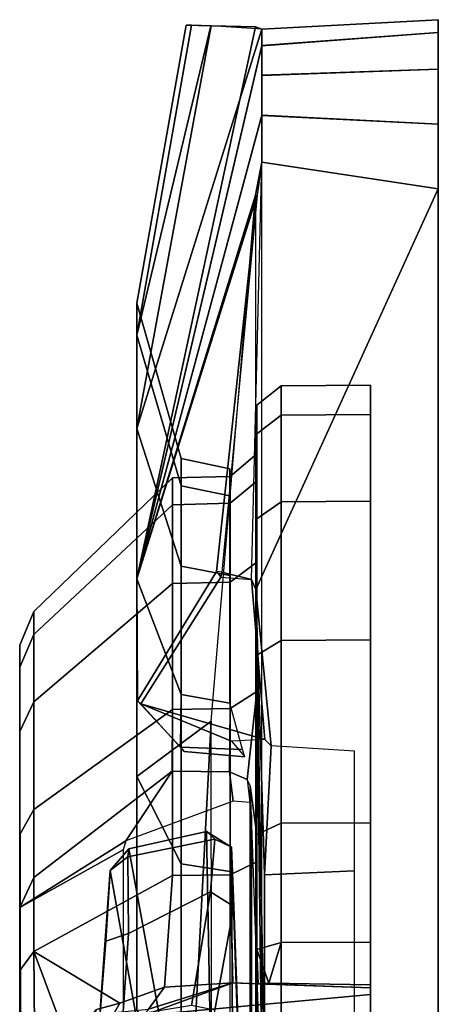
# Model space of a CAD drawing. Units: inches. Extents: x -0.2 to 14.7, y -14 to 7.7.
# Drawn here: x 9.2 to 9.9, y 2.7 to 4.3 of the extents above; entities that cross this region are included whole.
import ezdxf

# ---------------------------------------------------------------- set-up
doc = ezdxf.new("R2010")
doc.units = ezdxf.units.IN
doc.header["$MEASUREMENT"] = 0
for name, color, linetype in [('WORKTL-MONITORBRKT2', 3, 'Continuous'), ('WORKTL-MONITORBRKT3', 3, 'Continuous'), ('WORKTL-MONITORBRKT4', 3, 'Continuous')]:
    doc.layers.add(name, color=color, linetype=linetype)

msp = doc.modelspace()

# ---------------------------------------------------------------- linework, layer by layer
at = {"layer": 'WORKTL-MONITORBRKT2'}
for points in [[(9.5001, 2.9515, 10.1562), (9.3585, 2.9228, 10.1301), (9.3602, 2.9356, 10.1611), (9.4864, 2.9639, 10.1859)], [(9.5001, 2.9515, 10.1562), (9.4928, 2.8659, 10.0809), (9.3594, 2.798, 10.0308), (9.3585, 2.9228, 10.1301)], [(9.4864, 2.9639, 10.1859), (9.3602, 2.9356, 10.1611), (9.446, 2.4676, 11.999), (9.4948, 2.5283, 11.8225)], [(9.527, 2.9382, 10.1829), (9.5001, 2.9515, 10.1562), (9.4864, 2.9639, 10.1859), (9.527, 2.9382, 10.1829)], [(9.527, 2.9382, 10.1829), (9.4864, 2.9639, 10.1859), (9.4948, 2.5283, 11.8225), (9.5296, 2.5205, 11.8241)], [(9.527, 2.9382, 10.1829), (9.5311, 2.8419, 10.1013), (9.4928, 2.8659, 10.0809), (9.5001, 2.9515, 10.1562)], [(9.446, 2.4676, 11.999), (9.3602, 2.9356, 10.1611), (9.3295, 2.9005, 10.1555), (9.4134, 2.4322, 11.9926)], [(9.3295, 2.9005, 10.1555), (9.3602, 2.9356, 10.1611), (9.3585, 2.9228, 10.1301), (9.3295, 2.9005, 10.1555)], [(9.5596, 2.041, 10.1004), (9.5311, 2.8419, 10.1013), (9.527, 2.9382, 10.1829), (9.5425, 2.493, 11.8245)], [(9.527, 2.9382, 10.1829), (9.5296, 2.5205, 11.8241), (9.5425, 2.493, 11.8245)], [(9.3295, 2.9005, 10.1555), (9.3585, 2.9228, 10.1301), (9.3594, 2.798, 10.0308), (9.3226, 2.7853, 10.0531)], [(9.2984, 2.4287, 9.8965), (9.4134, 2.4322, 11.9926), (9.3295, 2.9005, 10.1555), (9.31, 2.6278, 9.9741)], [(9.31, 2.6278, 9.9741), (9.3295, 2.9005, 10.1555), (9.3226, 2.7853, 10.0531), (9.31, 2.6278, 9.9741)], [(9.4619, 2.6807, 9.9583), (9.3505, 2.6621, 9.9483), (9.3594, 2.798, 10.0308), (9.4928, 2.8659, 10.0809)], [(9.5, 2.673, 9.984), (9.4619, 2.6807, 9.9583), (9.4928, 2.8659, 10.0809), (9.5311, 2.8419, 10.1013)], [(9.4792, 2.4654, 9.8933), (9.5, 2.673, 9.984), (9.5311, 2.8419, 10.1013), (9.5596, 2.041, 10.1004)], [(9.31, 2.6278, 9.9741), (9.3226, 2.7853, 10.0531), (9.3594, 2.798, 10.0308), (9.3505, 2.6621, 9.9483)]]:
    msp.add_3dface(points, dxfattribs=at)
at = {"layer": 'WORKTL-MONITORBRKT3'}
for points in [[(9.6082, 3.6414, 11.5453), (9.6082, 3.6893, 11.1508), (9.5684, 3.6578, 11.1507), (9.5684, 3.6109, 11.5377)], [(9.6082, 3.6893, 11.1508), (9.6082, 3.6414, 10.7563), (9.5684, 3.6109, 10.7636), (9.5684, 3.6578, 11.1507)], [(9.7534, 3.6426, 11.5456), (9.7534, 3.6905, 11.1508), (9.6082, 3.6893, 11.1508), (9.6082, 3.6414, 11.5453)], [(9.7534, 3.6905, 11.1508), (9.7534, 3.6426, 10.756), (9.6082, 3.6414, 10.7563), (9.6082, 3.6893, 11.1508)], [(9.7534, 0.3914, 11.1508), (9.7534, 0.4393, 10.756), (9.7534, 3.6426, 10.756), (9.7534, 3.6905, 11.1508)], [(9.7534, 0.3914, 11.1508), (9.7534, 3.6905, 11.1508), (9.7534, 3.6426, 11.5456), (9.7534, 0.4393, 11.5456)], [(9.5684, 3.6578, 11.1507), (9.5684, 3.5787, 11.1507), (9.5684, 3.534, 11.5188), (9.5684, 3.6109, 11.5377)], [(9.5684, 3.6109, 10.7636), (9.5684, 3.534, 10.7826), (9.5684, 3.5787, 11.1507), (9.5684, 3.6578, 11.1507)], [(9.6082, 3.5005, 11.9168), (9.6082, 3.6414, 11.5453), (9.5684, 3.6109, 11.5377), (9.5684, 3.4726, 11.9023)], [(9.6082, 3.6414, 10.7563), (9.6082, 3.5005, 10.3848), (9.5684, 3.4726, 10.3991), (9.5684, 3.6109, 10.7636)], [(9.7534, 3.5016, 11.9174), (9.7534, 3.6426, 11.5456), (9.6082, 3.6414, 11.5453), (9.6082, 3.5005, 11.9168)], [(9.7534, 3.6426, 10.756), (9.7534, 3.5016, 10.3842), (9.6082, 3.5005, 10.3848), (9.6082, 3.6414, 10.7563)], [(9.7534, 0.5804, 10.3842), (9.7534, 3.5016, 10.3842), (9.7534, 3.6426, 10.756), (9.7534, 0.4393, 10.756)], [(9.7534, 0.5804, 11.9174), (9.7534, 0.4393, 11.5456), (9.7534, 3.6426, 11.5456), (9.7534, 3.5016, 11.9174)], [(9.5684, 3.6109, 11.5377), (9.5684, 3.534, 11.5188), (9.5684, 3.4025, 11.8655), (9.5684, 3.4726, 11.9023)], [(9.5684, 3.4726, 10.3991), (9.5684, 3.4025, 10.4359), (9.5684, 3.534, 10.7826), (9.5684, 3.6109, 10.7636)], [(9.5684, 3.5787, 11.1507), (9.5249, 3.5416, 11.1508), (9.5249, 3.498, 11.51), (9.5684, 3.534, 11.5188)], [(9.5684, 3.534, 10.7826), (9.5249, 3.498, 10.7917), (9.5249, 3.5416, 11.1508), (9.5684, 3.5787, 11.1507)], [(9.5249, 3.498, 11.51), (9.5249, 3.5416, 11.1508), (9.4309, 3.5393, 11.1508), (9.4309, 3.4958, 11.5094)], [(9.5249, 3.5416, 11.1508), (9.5249, 3.498, 10.7917), (9.4309, 3.4958, 10.7922), (9.4309, 3.5393, 11.1508)], [(9.4309, 3.4958, 11.5094), (9.4309, 3.5393, 11.1508), (9.2056, 3.3218, 11.1508), (9.2056, 3.2846, 11.4573)], [(9.4309, 3.5393, 11.1508), (9.4309, 3.4958, 10.7922), (9.2056, 3.2846, 10.8443), (9.2056, 3.3218, 11.1508)], [(9.5684, 3.534, 11.5188), (9.5249, 3.498, 11.51), (9.5249, 3.3697, 11.8482), (9.5684, 3.4025, 11.8655)], [(9.5684, 3.4025, 10.4359), (9.5249, 3.3697, 10.4535), (9.5249, 3.498, 10.7917), (9.5684, 3.534, 10.7826)], [(9.4309, 3.3677, 11.8471), (9.4309, 3.4958, 11.5094), (9.2056, 3.2846, 11.4573), (9.2056, 3.1751, 11.7461)], [(9.4309, 3.4958, 10.7922), (9.4309, 3.3677, 10.4545), (9.2056, 3.1751, 10.5556), (9.2056, 3.2846, 10.8443)], [(9.5249, 3.3697, 11.8482), (9.5249, 3.498, 11.51), (9.4309, 3.4958, 11.5094), (9.4309, 3.3677, 11.8471)], [(9.5249, 3.498, 10.7917), (9.5249, 3.3697, 10.4535), (9.4309, 3.3677, 10.4545), (9.4309, 3.4958, 10.7922)], [(9.6082, 3.2748, 12.2438), (9.6082, 3.5005, 11.9168), (9.5684, 3.4726, 11.9023), (9.5684, 3.2511, 12.2232)], [(9.6082, 3.5005, 10.3848), (9.6082, 3.2748, 10.0578), (9.5684, 3.2511, 10.0782), (9.5684, 3.4726, 10.3991)], [(9.7534, 3.2757, 12.2447), (9.7534, 3.5016, 11.9174), (9.6082, 3.5005, 11.9168), (9.6082, 3.2748, 12.2438)], [(9.7534, 3.5016, 10.3842), (9.7534, 3.2757, 10.0569), (9.6082, 3.2748, 10.0578), (9.6082, 3.5005, 10.3848)], [(9.7534, 0.5804, 10.3842), (9.7534, 0.8063, 10.0569), (9.7534, 3.2757, 10.0569), (9.7534, 3.5016, 10.3842)], [(9.7534, 0.5804, 11.9174), (9.7534, 3.5016, 11.9174), (9.7534, 3.2757, 12.2447), (9.7534, 0.8063, 12.2447)], [(9.5684, 3.4726, 11.9023), (9.5684, 3.4025, 11.8655), (9.5684, 3.1918, 12.1707), (9.5684, 3.2511, 12.2232)], [(9.5684, 3.2511, 10.0782), (9.5684, 3.1918, 10.1307), (9.5684, 3.4025, 10.4359), (9.5684, 3.4726, 10.3991)], [(9.5684, 3.4025, 11.8655), (9.5249, 3.3697, 11.8482), (9.5249, 3.1642, 12.1459), (9.5684, 3.1918, 12.1707)], [(9.5684, 3.1918, 10.1307), (9.5249, 3.1642, 10.1557), (9.5249, 3.3697, 10.4535), (9.5684, 3.4025, 10.4359)], [(9.4309, 3.1625, 12.1444), (9.4309, 3.3677, 11.8471), (9.2056, 3.1751, 11.7461), (9.2056, 2.9997, 12.0002)], [(9.4309, 3.3677, 10.4545), (9.4309, 3.1625, 10.1572), (9.2056, 2.9997, 10.3014), (9.2056, 3.1751, 10.5556)], [(9.5249, 3.1642, 12.1459), (9.5249, 3.3697, 11.8482), (9.4309, 3.3677, 11.8471), (9.4309, 3.1625, 12.1444)], [(9.5249, 3.3697, 10.4535), (9.5249, 3.1642, 10.1557), (9.4309, 3.1625, 10.1572), (9.4309, 3.3677, 10.4545)], [(9.2056, 3.2846, 11.4573), (9.2056, 3.3218, 11.1508), (9.1825, 3.2671, 11.15), (9.1825, 3.2315, 11.4434)], [(9.2056, 3.3218, 11.1508), (9.2056, 3.2846, 10.8443), (9.1825, 3.2315, 10.8565), (9.1825, 3.2671, 11.15)], [(9.2056, 3.1751, 11.7461), (9.2056, 3.2846, 11.4573), (9.1825, 3.2315, 11.4434), (9.1825, 3.1267, 11.7198)], [(9.2056, 3.2846, 10.8443), (9.2056, 3.1751, 10.5556), (9.1825, 3.1267, 10.5801), (9.1825, 3.2315, 10.8565)], [(9.6082, 2.9773, 12.5073), (9.6082, 3.2748, 12.2438), (9.5684, 3.2511, 12.2232), (9.5684, 2.9593, 12.4817)], [(9.6082, 3.2748, 10.0578), (9.6082, 2.9773, 9.7943), (9.5684, 2.9593, 9.8196), (9.5684, 3.2511, 10.0782)], [(9.7534, 2.978, 12.5084), (9.7534, 3.2757, 12.2447), (9.6082, 3.2748, 12.2438), (9.6082, 2.9773, 12.5073)], [(9.7534, 3.2757, 10.0569), (9.7534, 2.978, 9.7932), (9.6082, 2.9773, 9.7943), (9.6082, 3.2748, 10.0578)], [(9.7534, 1.1039, 9.7932), (9.7534, 2.978, 9.7932), (9.7534, 3.2757, 10.0569), (9.7534, 0.8063, 10.0569)], [(9.7534, 3.2757, 12.2447), (9.7534, 2.6989, 12.4737), (9.7534, 2.7097, 12.4843), (9.7534, 2.978, 12.5084)], [(9.7534, 3.2757, 12.2447), (9.7534, 2.6989, 12.4737), (9.7534, 1.3831, 12.4737), (9.7534, 0.8063, 12.2447)], [(9.1825, 3.2315, 10.8565), (9.1829, 2.4572, 12.3026), (9.1825, 2.4758, 12.2964), (9.1825, 3.2671, 11.15)], [(9.1825, 3.2315, 11.4434), (9.1825, 3.2671, 11.15), (9.1825, 2.4758, 12.2964), (9.1825, 2.7375, 12.1591)], [(9.5684, 3.2511, 12.2232), (9.5684, 3.1918, 12.1707), (9.5684, 2.9143, 12.4166), (9.5684, 2.9593, 12.4817)], [(9.5684, 2.9593, 9.8196), (9.5684, 2.9593, 9.8196), (9.5684, 3.1918, 10.1307), (9.5684, 3.2511, 10.0782)], [(9.1825, 3.1267, 10.5801), (9.1839, 2.4545, 10.5193), (9.1829, 2.4572, 12.3026), (9.1825, 3.2315, 10.8565)], [(9.1825, 3.2315, 11.4434), (9.1825, 2.7375, 12.1591), (9.1825, 2.9588, 11.9631), (9.1825, 3.1267, 11.7198)], [(9.5529, 3.0486, 10.0256), (9.5239, 3.0611, 10.0507), (9.5249, 3.1642, 10.1557), (9.5684, 3.1918, 10.1307)], [(9.5684, 3.1918, 12.1707), (9.5249, 3.1642, 12.1459), (9.5249, 2.8934, 12.3858), (9.5684, 2.9143, 12.4166)], [(9.5574, 3.0381, 10.0189), (9.5529, 3.0486, 10.0256), (9.5684, 3.1918, 10.1307), (9.5684, 2.9593, 9.8196)], [(9.2056, 2.9997, 12.0002), (9.2056, 3.1751, 11.7461), (9.1825, 3.1267, 11.7198), (9.1825, 2.9588, 11.9631)], [(9.2056, 3.1751, 10.5556), (9.2056, 2.9997, 10.3014), (9.1825, 2.9588, 10.3369), (9.1825, 3.1267, 10.5801)], [(9.4309, 2.8921, 12.3839), (9.4309, 3.1625, 12.1444), (9.2056, 2.9997, 12.0002), (9.2056, 2.7686, 12.2049)], [(9.4309, 3.1625, 10.1572), (9.4305, 3.0622, 10.0549), (9.2056, 2.8893, 10.1912), (9.2056, 2.9997, 10.3014)], [(9.5249, 3.1642, 10.1557), (9.5239, 3.0611, 10.0507), (9.4305, 3.0622, 10.0549), (9.4309, 3.1625, 10.1572)], [(9.5249, 2.8934, 12.3858), (9.5249, 3.1642, 12.1459), (9.4309, 3.1625, 12.1444), (9.4309, 2.8921, 12.3839)], [(9.1825, 3.1267, 10.5801), (9.1825, 2.9588, 10.3369), (9.1829, 2.472, 10.4689), (9.1839, 2.4545, 10.5193)], [(9.4305, 3.0622, 10.0549), (9.3555, 2.9487, 10.1214), (9.183, 2.8401, 10.2221), (9.2056, 2.8893, 10.1912)], [(9.4305, 3.0622, 10.0549), (9.5239, 3.0611, 10.0507), (9.53, 3.0134, 10.0632), (9.3555, 2.9487, 10.1214)], [(9.5529, 3.0486, 10.0256), (9.557, 3.0112, 10.0415), (9.53, 3.0134, 10.0632), (9.5239, 3.0611, 10.0507)], [(9.5597, 2.9896, 10.0375), (9.5574, 3.0381, 10.0189), (9.5529, 3.0486, 10.0256), (9.557, 3.0112, 10.0415)], [(9.5684, 2.9593, 9.8196), (9.5684, 1.1218, 9.8196), (9.5574, 1.0439, 10.0189), (9.5574, 3.0381, 10.0189)], [(9.5597, 1.0924, 10.0375), (9.5597, 2.9896, 10.0375), (9.5574, 3.0381, 10.0189), (9.5574, 1.0439, 10.0189)], [(9.2056, 2.7686, 12.2049), (9.2056, 2.9997, 12.0002), (9.1825, 2.9588, 11.9631), (9.1825, 2.7375, 12.1591)], [(9.2056, 2.9997, 10.3014), (9.2056, 2.8893, 10.1912), (9.183, 2.8401, 10.2221), (9.1825, 2.9588, 10.3369)], [(9.5597, 2.9896, 10.0375), (9.5597, 1.0924, 10.0375), (9.5791, 1.6505, 10.3842), (9.5791, 2.4315, 10.3842)], [(9.6082, 2.7835, 12.6211), (9.6082, 2.9773, 12.5073), (9.5684, 2.9593, 12.4817), (9.5684, 2.772, 12.592)], [(9.6082, 2.9773, 9.7943), (9.6082, 2.6255, 9.6096), (9.5684, 2.614, 9.6384), (9.5684, 2.9593, 9.8196)], [(9.7534, 2.7839, 12.6223), (9.7534, 2.978, 12.5084), (9.6082, 2.9773, 12.5073), (9.6082, 2.7835, 12.6211)], [(9.7534, 2.978, 9.7932), (9.7534, 2.6259, 9.6084), (9.6082, 2.6255, 9.6096), (9.6082, 2.9773, 9.7943)], [(9.7534, 1.1039, 9.7932), (9.7534, 1.456, 9.6084), (9.7534, 2.6259, 9.6084), (9.7534, 2.978, 9.7932)], [(9.7534, 2.7097, 12.4843), (9.7534, 2.978, 12.5084), (9.7534, 2.7839, 12.6223), (9.7534, 2.7142, 12.5849)], [(9.183, 2.8401, 10.2221), (9.1855, 2.5035, 10.4257), (9.1829, 2.472, 10.4689), (9.1825, 2.9588, 10.3369)], [(9.183, 2.8401, 10.2221), (9.3555, 2.9487, 10.1214), (9.351, 2.9342, 10.1309)], [(9.5684, 1.467, 9.6384), (9.5684, 1.1218, 9.8196), (9.5684, 2.9593, 9.8196), (9.5684, 2.614, 9.6384)], [(9.5686, 2.7159, 12.5297), (9.5684, 2.772, 12.592), (9.5684, 2.9593, 12.4817), (9.5684, 2.9143, 12.4166)], [(9.183, 2.8401, 10.2221), (9.351, 2.9342, 10.1309), (9.3507, 2.4869, 10.4104), (9.1855, 2.5035, 10.4257)], [(9.5686, 2.7159, 12.5297), (9.5684, 2.9143, 12.4166), (9.5249, 2.8934, 12.3858), (9.5295, 2.7174, 12.4922)], [(9.2056, 2.7686, 12.2049), (9.3453, 2.6847, 12.4171), (9.4182, 2.7105, 12.4854), (9.4309, 2.8921, 12.3839)], [(9.5295, 2.7174, 12.4922), (9.5249, 2.8934, 12.3858), (9.4309, 2.8921, 12.3839), (9.4182, 2.7105, 12.4854)], [(9.6082, 2.7835, 12.6211), (9.5684, 2.772, 12.592), (9.5877, 2.7172, 12.5844), (9.6082, 2.7835, 12.6211)], [(9.7534, 2.7839, 12.6223), (9.6082, 2.7835, 12.6211), (9.5877, 2.7172, 12.5844), (9.7534, 2.7142, 12.5849)], [(9.208, 2.4611, 12.3631), (9.2056, 2.7686, 12.2049), (9.1825, 2.7375, 12.1591), (9.1825, 2.4758, 12.2964)], [(9.208, 2.4611, 12.3631), (9.2606, 2.6206, 12.3544), (9.2056, 2.7686, 12.2049), (9.208, 2.4611, 12.3631)], [(9.2056, 2.7686, 12.2049), (9.2606, 2.6206, 12.3544), (9.3074, 2.6742, 12.3799), (9.3453, 2.6847, 12.4171)], [(9.5686, 2.7159, 12.5297), (9.5708, 2.7161, 12.5721), (9.5684, 2.772, 12.592), (9.5686, 2.7159, 12.5297)], [(9.5708, 2.7161, 12.5721), (9.5877, 2.7172, 12.5844), (9.5684, 2.772, 12.592)], [(9.3919, 2.675, 12.4768), (9.4182, 2.7105, 12.4854), (9.3453, 2.6847, 12.4171), (9.337, 2.6693, 12.4248)], [(9.7534, 2.6989, 12.4737), (9.7534, 2.7097, 12.4843), (9.5295, 2.7174, 12.4922), (9.3838, 2.6644, 12.4793)], [(9.3919, 2.675, 12.4768), (9.3838, 2.6644, 12.4793), (9.5295, 2.7174, 12.4922), (9.3919, 2.675, 12.4768)], [(9.5295, 2.7174, 12.4922), (9.4182, 2.7105, 12.4854), (9.3919, 2.675, 12.4768), (9.5295, 2.7174, 12.4922)], [(9.7534, 2.7097, 12.4843), (9.5686, 2.7159, 12.5297), (9.5295, 2.7174, 12.4922), (9.7534, 2.7097, 12.4843)], [(9.7534, 2.7097, 12.4843), (9.5708, 2.7161, 12.5721), (9.5686, 2.7159, 12.5297), (9.7534, 2.7097, 12.4843)], [(9.7534, 2.7142, 12.5849), (9.5877, 2.7172, 12.5844), (9.5708, 2.7161, 12.5721), (9.7534, 2.7097, 12.4843)], [(9.7534, 2.373, 12.4741), (9.7534, 2.6989, 12.4737), (9.3838, 2.6644, 12.4793), (9.3917, 2.4273, 12.4792)], [(9.2946, 2.6528, 12.3939), (9.337, 2.6693, 12.4248), (9.3453, 2.6847, 12.4171), (9.3074, 2.6742, 12.3799)]]:
    msp.add_3dface(points, dxfattribs=at)
at = {"layer": 'WORKTL-MONITORBRKT4'}
for points in [[(9.8636, 4.2851, 13.1195), (9.5764, 4.2698, 13.1632), (9.5764, 4.2427, 13.2395), (9.8636, 4.2641, 13.2249)], [(9.8636, 4.2641, 9.0767), (9.5764, 4.2429, 9.0625), (9.5764, 4.2698, 9.1389), (9.8636, 4.2851, 9.1821)], [(9.5764, 4.2698, 13.1632), (9.8636, 4.2851, 13.1195), (9.8636, 4.2851, 9.1821), (9.5764, 4.2698, 9.1389)], [(9.8636, -0.2031, 13.1195), (9.8636, -0.2031, 9.1821), (9.8636, 4.2851, 9.1821), (9.8636, 4.2851, 13.1195)], [(9.8636, 4.2641, 13.2249), (9.8636, -0.1822, 13.2249), (9.8636, -0.2031, 13.1195), (9.8636, 4.2851, 13.1195)], [(9.8636, -0.2031, 9.1821), (9.8636, -0.1822, 9.0767), (9.8636, 4.2641, 9.0767), (9.8636, 4.2851, 9.1821)], [(9.373, 3.7719, 11.5778), (9.4938, 4.275, 12.2526), (9.4536, 4.2764, 11.1486), (9.373, 3.8237, 11.1511)], [(9.373, 3.7719, 10.7245), (9.373, 3.8237, 11.1511), (9.4536, 4.2764, 11.1486), (9.4622, 4.2761, 10.659)], [(9.373, 3.7719, 10.7245), (9.4622, 4.2761, 10.659), (9.494, 4.275, 10.0475), (9.373, 3.6195, 10.3227)], [(9.373, 3.7719, 11.5778), (9.373, 3.6195, 11.9796), (9.5764, 4.2698, 13.1632), (9.4938, 4.275, 12.2526)], [(9.373, 3.3753, 9.969), (9.373, 3.6195, 10.3227), (9.494, 4.275, 10.0475), (9.566, 4.2735, 9.1923)], [(9.373, 3.3753, 9.969), (9.566, 4.2735, 9.1923), (9.5764, 4.2698, 9.1387), (9.5764, 4.2429, 9.0625)], [(9.373, 3.3753, 12.3333), (9.5764, 4.2427, 13.2395), (9.5764, 4.2698, 13.1632), (9.373, 3.6195, 11.9796)], [(9.4938, 4.275, 12.2526), (9.494, 4.275, 10.0475), (9.4622, 4.2761, 10.659), (9.4536, 4.2764, 11.1486)], [(9.4938, 4.275, 12.2526), (9.5659, 4.2735, 13.1092), (9.566, 4.2735, 9.1923), (9.494, 4.275, 10.0475)], [(9.5764, 4.2698, 13.1632), (9.5764, 4.2698, 9.1389), (9.566, 4.2735, 9.1923), (9.5659, 4.2735, 13.1092)], [(9.8636, 4.2641, 13.2249), (9.5764, 4.2427, 13.2395), (9.5764, 4.1945, 13.3045), (9.8636, 4.2044, 13.3143)], [(9.8636, 4.2044, 8.9874), (9.5764, 4.1948, 8.9973), (9.5764, 4.2429, 9.0625), (9.8636, 4.2641, 9.0767)], [(9.8636, 4.2044, 13.3143), (9.8636, -0.1225, 13.3143), (9.8636, -0.1822, 13.2249), (9.8636, 4.2641, 13.2249)], [(9.8636, -0.1822, 9.0767), (9.8636, -0.1225, 8.9874), (9.8636, 4.2044, 8.9874), (9.8636, 4.2641, 9.0767)], [(9.373, 3.3753, 9.969), (9.5764, 4.2429, 9.0625), (9.5764, 4.1948, 8.9973), (9.5764, 4.1297, 8.9491)], [(9.373, 3.3753, 12.3333), (9.5764, 4.1294, 13.3527), (9.5764, 4.1945, 13.3045), (9.5764, 4.2427, 13.2395)], [(9.8636, 4.2044, 13.3143), (9.5764, 4.1945, 13.3045), (9.5764, 4.1294, 13.3527), (9.8636, 4.1151, 13.374)], [(9.8636, 4.1151, 8.9277), (9.5764, 4.1297, 8.9491), (9.5764, 4.1948, 8.9973), (9.8636, 4.2044, 8.9874)], [(9.8636, 4.1151, 13.374), (9.8636, -0.0331, 13.374), (9.8636, -0.1225, 13.3143), (9.8636, 4.2044, 13.3143)], [(9.8636, -0.1225, 8.9874), (9.8636, -0.0331, 8.9277), (9.8636, 4.1151, 8.9277), (9.8636, 4.2044, 8.9874)], [(9.5764, 4.1297, 8.9491), (9.5764, 4.0533, 8.922), (9.5691, 3.9997, 8.9173), (9.373, 3.3753, 9.969)], [(9.373, 3.3753, 12.3333), (9.5661, 3.9994, 13.3835), (9.5764, 4.0531, 13.3796), (9.5764, 4.1294, 13.3527)], [(9.8636, 4.0096, 8.9067), (9.5764, 4.0533, 8.922), (9.5764, 4.1297, 8.9491), (9.8636, 4.1151, 8.9277)], [(9.8636, 4.1151, 13.374), (9.5764, 4.1294, 13.3527), (9.5764, 4.0531, 13.3796), (9.8636, 4.0096, 13.3949)], [(9.8636, 4.0096, 13.3949), (9.8636, 0.0723, 13.3949), (9.8636, -0.0331, 13.374), (9.8636, 4.1151, 13.374)], [(9.8636, -0.0331, 8.9277), (9.8636, 0.0723, 8.9067), (9.8636, 4.0096, 8.9067), (9.8636, 4.1151, 8.9277)], [(9.5764, 4.0533, 8.922), (9.5691, 3.9997, 8.9173), (9.5114, 3.3859, 8.9193), (9.5597, 3.3742, 8.9177)], [(9.8636, 4.0096, 8.9067), (9.5666, 3.3576, 8.9174), (9.5597, 3.3742, 8.9177), (9.5764, 4.0533, 8.922)], [(9.5764, 0.0289, 13.3796), (9.5764, 4.0531, 13.3796), (9.5661, 3.9994, 13.3835), (9.5661, 0.0826, 13.3834)], [(9.8636, 4.0096, 13.3949), (9.8636, 0.0723, 13.3949), (9.5764, 0.0289, 13.3796), (9.5764, 4.0531, 13.3796)], [(9.8636, 4.0096, 8.9067), (9.8636, 0.0723, 8.9067), (9.5666, 0.7173, 8.9174), (9.5666, 3.3576, 8.9174)], [(9.5691, 3.9997, 8.9173), (9.503, 3.3868, 8.9263), (9.3742, 3.1765, 9.8017), (9.373, 3.3753, 9.969)], [(9.373, 3.3753, 12.3333), (9.373, 3.0537, 12.6183), (9.4941, 3.1436, 13.382), (9.5661, 3.9994, 13.3835)], [(9.5661, 3.9994, 13.3835), (9.5661, 0.0826, 13.3834), (9.497, 0.9027, 13.3821), (9.4941, 3.1436, 13.382)], [(9.5114, 3.3859, 8.9193), (9.503, 3.3868, 8.9263), (9.5691, 3.9997, 8.9173)], [(9.373, 3.8237, 11.1511), (9.4454, 3.5708, 11.1496), (9.4454, 3.5265, 11.5152), (9.373, 3.7719, 11.5778)], [(9.373, 3.7719, 10.7245), (9.4454, 3.5265, 10.7841), (9.4454, 3.5708, 11.1496), (9.373, 3.8237, 11.1511)], [(9.373, 3.7719, 11.5778), (9.4454, 3.5265, 11.5152), (9.4454, 3.3959, 11.8595), (9.373, 3.6195, 11.9796)], [(9.373, 3.6195, 10.3227), (9.4454, 3.3959, 10.4398), (9.4454, 3.5265, 10.7841), (9.373, 3.7719, 10.7245)], [(9.373, 3.6195, 11.9796), (9.4454, 3.3959, 11.8595), (9.4454, 3.1867, 12.1626), (9.373, 3.3753, 12.3333)], [(9.373, 3.3753, 9.969), (9.4454, 3.1867, 10.1367), (9.4454, 3.3959, 10.4398), (9.373, 3.6195, 10.3227)], [(9.4454, 3.5708, 11.1496), (9.5246, 3.5542, 11.1514), (9.5246, 3.5101, 11.5144), (9.4454, 3.5265, 11.5152)], [(9.4454, 3.5265, 10.7841), (9.5246, 3.5101, 10.7884), (9.5246, 3.5542, 11.1514), (9.4454, 3.5708, 11.1496)], [(9.4454, 3.5265, 11.5152), (9.5246, 3.5101, 11.5144), (9.5246, 3.3804, 11.8562), (9.4454, 3.3959, 11.8595)], [(9.4454, 3.3959, 10.4398), (9.5246, 3.3804, 10.4465), (9.5246, 3.5101, 10.7884), (9.4454, 3.5265, 10.7841)], [(9.503, 3.3868, 8.9263), (9.5098, 3.3777, 8.9261), (9.3796, 3.1716, 9.784), (9.3742, 3.1765, 9.8017)], [(9.4454, 3.3959, 11.8595), (9.5246, 3.3804, 11.8562), (9.5246, 3.1727, 12.1572), (9.4454, 3.1867, 12.1626)], [(9.4454, 3.1867, 10.1367), (9.5246, 3.1727, 10.1456), (9.5246, 3.3804, 10.4465), (9.4454, 3.3959, 10.4398)], [(9.5098, 3.3777, 8.9261), (9.5114, 3.3859, 8.9193), (9.503, 3.3868, 8.9263), (9.5098, 3.3777, 8.9261)], [(9.5597, 3.3742, 8.9177), (9.5114, 3.3859, 8.9193), (9.5098, 3.3777, 8.9261), (9.5597, 3.3742, 8.9177)], [(9.373, 3.3753, 12.3333), (9.4454, 3.1867, 12.1626), (9.4454, 2.9111, 12.4067), (9.373, 3.0537, 12.6183)], [(9.3742, 3.1765, 9.8017), (9.4441, 3.1011, 10.0415), (9.4454, 3.1867, 10.1367), (9.373, 3.3753, 9.969)], [(9.5597, 3.3742, 8.9177), (9.5812, 3.1139, 9.8609), (9.3796, 3.1716, 9.784), (9.5098, 3.3777, 8.9261)], [(9.5597, 3.3742, 8.9177), (9.5666, 3.3576, 8.9174), (9.5916, 3.1034, 9.8513), (9.5812, 3.1139, 9.8609)], [(9.5666, 3.3576, 8.9174), (9.5667, 0.725, 8.9175), (9.5808, 1.8631, 9.5011), (9.5808, 2.2203, 9.5013)], [(9.5808, 2.2203, 9.5013), (9.5808, 2.5691, 9.5779), (9.5666, 3.3576, 8.9174)], [(9.5666, 3.3576, 8.9174), (9.5808, 2.5691, 9.5779), (9.5808, 2.8934, 9.7274), (9.5666, 3.3576, 8.9174)], [(9.5666, 3.3576, 8.9174), (9.5808, 2.8934, 9.7274), (9.5916, 3.1034, 9.8513)], [(9.3742, 3.1765, 9.8017), (9.3796, 3.1716, 9.784), (9.4502, 3.0942, 10.0237), (9.4441, 3.1011, 10.0415)], [(9.4441, 3.1011, 10.0415), (9.5453, 3.0975, 10.0408), (9.5246, 3.1727, 10.1456), (9.4454, 3.1867, 10.1367)], [(9.4454, 3.1867, 12.1626), (9.5246, 3.1727, 12.1572), (9.5246, 2.899, 12.3996), (9.4454, 2.9111, 12.4067)], [(9.5486, 3.0857, 10.0243), (9.4502, 3.0942, 10.0237), (9.3796, 3.1716, 9.784), (9.527, 3.111, 9.9094)], [(9.5812, 3.1139, 9.8609), (9.527, 3.111, 9.9094), (9.3796, 3.1716, 9.784)], [(9.373, 2.6731, 12.818), (9.4623, 2.5327, 13.3809), (9.4941, 3.1436, 13.382), (9.373, 3.0537, 12.6183)], [(9.497, 0.9027, 13.3821), (9.4941, 3.1436, 13.382), (9.4623, 2.5327, 13.3809), (9.4622, 1.553, 13.3809)], [(9.5453, 3.0975, 10.0408), (9.4441, 3.1011, 10.0415), (9.4502, 3.0942, 10.0237), (9.5486, 3.0857, 10.0243)], [(9.5916, 3.1034, 9.8513), (9.5808, 2.8934, 9.7274), (9.7272, 2.9, 9.7278), (9.7272, 3.0944, 9.864)], [(9.373, 3.0537, 12.6183), (9.4454, 2.9111, 12.4067), (9.4454, 2.585, 12.5779), (9.373, 2.6731, 12.818)], [(9.4454, 2.9111, 12.4067), (9.5246, 2.899, 12.3996), (9.5246, 2.5753, 12.5695), (9.4454, 2.585, 12.5779)], [(9.5808, 2.8934, 9.7274), (9.5808, 2.5691, 9.5779), (9.7272, 2.5757, 9.5782), (9.7272, 2.9, 9.7278)]]:
    msp.add_3dface(points, dxfattribs=at)

doc.saveas('drawing.dxf')
